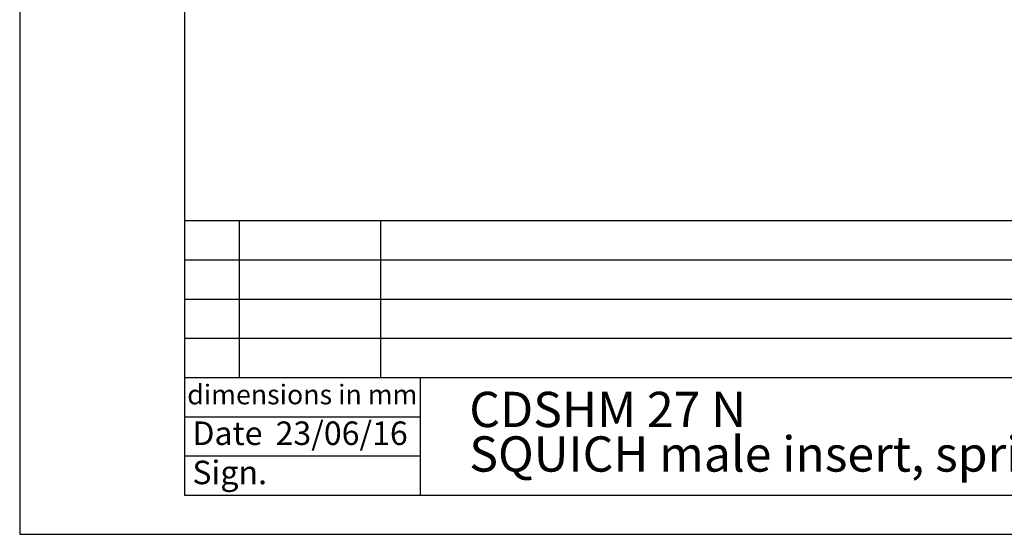
# Model space of a CAD drawing. Units: millimetres. Extents: x -180 to 30, y 0 to 297.
# Drawn here: x -180 to -55, y 0 to 66 of the extents above; entities that cross this region are included whole.
import ezdxf

# ---------------------------------------------------------------- set-up
doc = ezdxf.new("R2010")
doc.units = ezdxf.units.MM
doc.layers.add('1', color=7, linetype='Continuous')
doc.styles.add('CONVERTER_11', font='txt.shx', dxfattribs={"width": 0.9})
doc.styles.add('CONVERTER_12', font='txt.shx', dxfattribs={"width": 1.035})

msp = doc.modelspace()

# ---------------------------------------------------------------- linework, layer by layer
at = {"layer": '1', "color": 7, "linetype": 'Continuous'}
for p, q in [((-180, 297), (-180, 0)), ((-159, 292), (-159, 5)), ((-159, 40), (25, 40)), ((-152, 20), (-152, 40)), ((-134, 20), (-134, 40)), ((-159, 35), (25, 35)), ((-159, 30), (25, 30)), ((-159, 25), (25, 25)), ((-159, 20), (25, 20)), ((-159, 20), (-159, 5)), ((-129, 20), (-129, 5)), ((-159, 15), (-129, 15)), ((-159, 10), (-129, 10)), ((-159, 5), (25, 5)), ((-180, 0), (30, 0))]:
    msp.add_line(p, q, dxfattribs=at)

# ---------------------------------------------------------------- texts
at = {"layer": '1', "color": 7, "line_spacing_factor": 0.757273}
for s, insert, char_height, attachment_point, style in [('dimensions in mm', (-144, 17.5), 2.5, 5, 'CONVERTER_12'), ('CDSHM 27 N\\PSQUICH male insert, spring, 27P 10A 400V', (-122.724, 12.5), 4.5, 4, 'CONVERTER_11'), ('Date', (-158, 12.5), 3, 4, 'CONVERTER_11'), ('23/06/16', (-147.4, 12.5), 3, 4, 'CONVERTER_11'), ('Sign.', (-158, 7.5), 3, 4, 'CONVERTER_11')]:
    msp.add_mtext(s, dxfattribs=dict(at, insert=insert, char_height=char_height, attachment_point=attachment_point, style=style))

doc.saveas('drawing.dxf')
